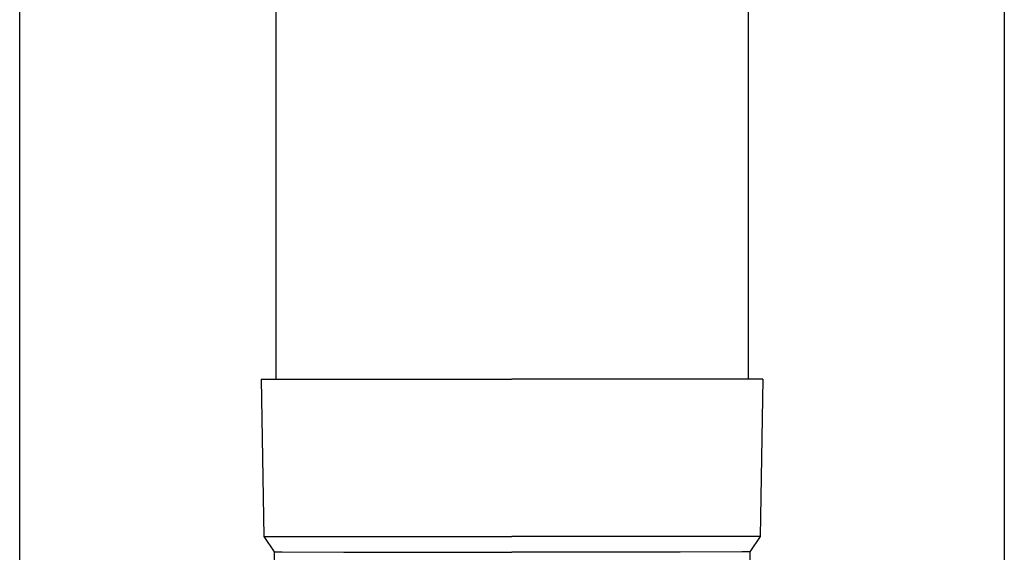
# Model space of a CAD drawing. Units: millimetres. Extents: x 0 to 21025, y 0 to 14850.
# Drawn here: x 5024 to 5149, y 3074 to 3142 of the extents above; entities that cross this region are included whole.
import ezdxf

# ---------------------------------------------------------------- set-up
doc = ezdxf.new("R2010")
doc.units = ezdxf.units.MM
doc.layers.add('YKK_13', color=4, linetype='Continuous', lineweight=30)
doc.layers.add('YKK_A1', color=4, linetype='Continuous', lineweight=30)

msp = doc.modelspace()

# ---------------------------------------------------------------- linework, layer by layer
at = {"layer": 'YKK_13'}
for p, q in [((5056.19, 3181.39), (5056.19, 3096.46)), ((5116.19, 3181.39), (5116.19, 3096.46)), ((5054.34, 3096.46), (5055.44, 3096.46)), ((5054.34, 3096.46), (5054.69, 3076.46)), ((5055.44, 3096.46), (5086.19, 3096.46)), ((5116.94, 3096.46), (5086.19, 3096.46)), ((5118.04, 3096.46), (5116.94, 3096.46)), ((5118.04, 3096.46), (5117.69, 3076.46)), ((5054.69, 3076.46), (5086.19, 3076.46)), ((5054.69, 3076.46), (5056, 3074.52)), ((5117.69, 3076.46), (5086.19, 3076.46)), ((5117.69, 3076.46), (5116.38, 3074.52)), ((5056, 3074.52), (5056.04, 3072.35)), ((5056, 3074.52), (5057.03, 3074.52)), ((5057.03, 3074.52), (5064.84, 3074.46)), ((5064.84, 3074.46), (5086.19, 3074.46)), ((5107.54, 3074.46), (5086.19, 3074.46)), ((5115.35, 3074.52), (5107.54, 3074.46)), ((5116.38, 3074.52), (5115.35, 3074.52)), ((5116.38, 3074.52), (5116.34, 3072.35))]:
    msp.add_line(p, q, dxfattribs=at)
at = {"layer": 'YKK_A1'}
for p, q in [((5023.69, 2490.39), (5023.69, 5345.39)), ((5148.69, 5345.39), (5148.69, 2490.39))]:
    msp.add_line(p, q, dxfattribs=at)

doc.saveas('drawing.dxf')
